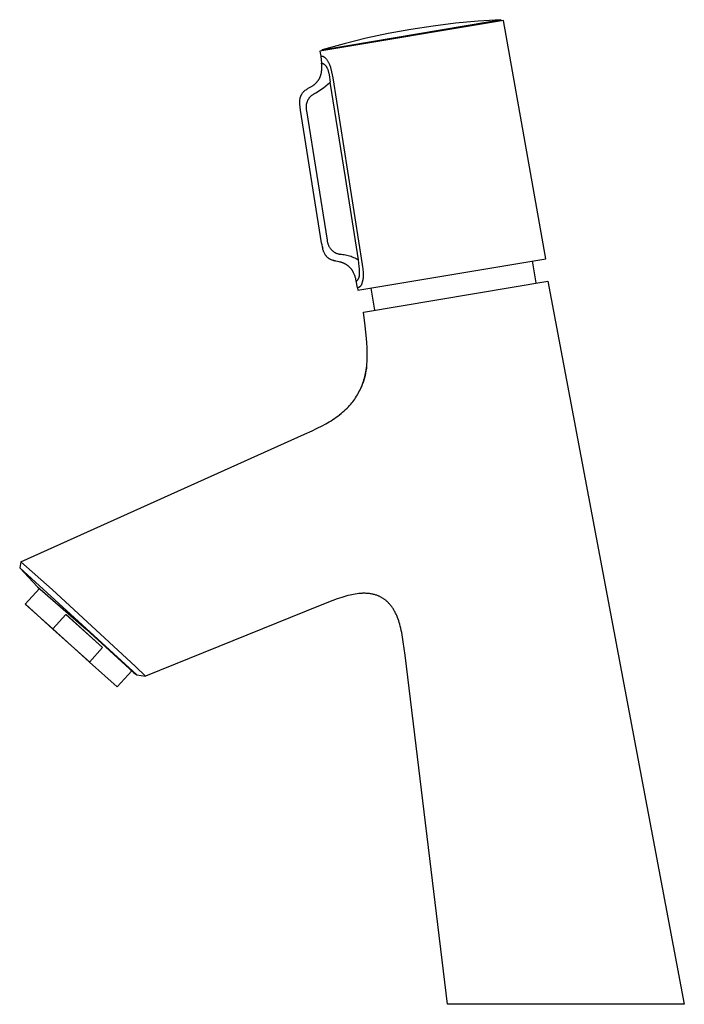
# Model space of a CAD drawing. Units: millimetres. Extents: x -160 to 95, y -224 to 238.
# Drawn here: x -160 to -31, y 47 to 238 of the extents above; entities that cross this region are included whole.
import ezdxf

# ---------------------------------------------------------------- set-up
doc = ezdxf.new("R2010")
doc.units = ezdxf.units.MM
doc.header["$MEASUREMENT"] = 0
doc.layers.add('Default', color=7, linetype='Continuous', true_color=0x000000)

msp = doc.modelspace()

# ---------------------------------------------------------------- linework, layer by layer
at = {"layer": 'Default', "color": 7, "true_color": 0xffffff}
for p, q in [((-66.12, 238.35), (-101.79, 232.35)), ((-101.35, 232.64), (-68.76, 238.12)), ((-79.81, 237.25), (-84.16, 236.58)), ((-75.43, 237.79), (-79.81, 237.25)), ((-71.04, 238.2), (-75.43, 237.79)), ((-66.64, 238.48), (-71.04, 238.2)), ((-68.76, 238.12), (-66.64, 238.48)), ((-66.6, 238.27), (-66.63, 238.48)), ((-57.92, 192.07), (-66.12, 238.35)), ((-88.5, 235.79), (-92.81, 234.87)), ((-84.16, 236.58), (-88.5, 235.79)), ((-97.09, 233.82), (-101.34, 232.65)), ((-92.81, 234.87), (-97.09, 233.82)), ((-101.79, 232.35), (-101.64, 231.38)), ((-101.64, 231.38), (-101.64, 231.38)), ((-101.64, 231.38), (-101.45, 230.05)), ((-101.63, 231.38), (-101.57, 231.39)), ((-101.63, 231.38), (-101.63, 231.38)), ((-101.57, 231.39), (-101.52, 231.4)), ((-101.52, 231.4), (-101.46, 231.41)), ((-101.46, 231.41), (-101.45, 231.41)), ((-101.45, 231.41), (-101.43, 231.41)), ((-101.43, 231.41), (-101.41, 231.41)), ((-101.41, 231.41), (-101.4, 231.41)), ((-101.4, 231.41), (-101.37, 231.4)), ((-101.37, 231.4), (-101.34, 231.4)), ((-101.31, 232.43), (-101.35, 232.64)), ((-101.34, 232.65), (-101.18, 232.69)), ((-101.34, 231.4), (-101.31, 231.39)), ((-101.31, 231.39), (-101.28, 231.39)), ((-101.28, 231.39), (-101.24, 231.38)), ((-101.24, 231.38), (-101.21, 231.37)), ((-101.21, 231.37), (-101.18, 231.36)), ((-101.18, 231.36), (-101.16, 231.35)), ((-101.43, 229.74), (-101.45, 230.05)), ((-101.45, 230.05), (-101.44, 230.04)), ((-101.44, 230.04), (-101.42, 230.04)), ((-101.42, 229.59), (-101.43, 229.74)), ((-101.42, 230.04), (-101.41, 230.04)), ((-101.41, 229.43), (-101.42, 229.59)), ((-101.41, 230.04), (-101.39, 230.04)), ((-101.39, 230.04), (-101.38, 230.04)), ((-101.38, 230.04), (-101.36, 230.03)), ((-101.36, 230.03), (-101.35, 230.03)), ((-101.35, 230.03), (-101.33, 230.02)), ((-101.33, 230.02), (-101.31, 230.02)), ((-101.31, 230.02), (-101.3, 230.02)), ((-101.3, 230.02), (-101.28, 230.01)), ((-101.28, 230.01), (-101.26, 230)), ((-101.26, 230), (-101.25, 230)), ((-101.25, 230), (-101.23, 229.99)), ((-101.23, 229.99), (-101.21, 229.98)), ((-101.21, 229.98), (-101.19, 229.97)), ((-101.19, 229.97), (-101.17, 229.96)), ((-101.17, 229.96), (-101.15, 229.95)), ((-101.16, 231.35), (-101.13, 231.34)), ((-101.15, 229.95), (-101.13, 229.95)), ((-101.13, 231.34), (-101.1, 231.33)), ((-101.13, 229.95), (-101.11, 229.93)), ((-101.11, 229.93), (-101.1, 229.92)), ((-101.1, 231.33), (-101.07, 231.31)), ((-101.1, 229.92), (-101.08, 229.91)), ((-101.08, 229.91), (-101.06, 229.9)), ((-101.07, 231.31), (-101.04, 231.3)), ((-101.06, 229.9), (-101.02, 229.87)), ((-101.04, 231.3), (-101.01, 231.28)), ((-101.02, 229.87), (-100.98, 229.85)), ((-101.01, 231.28), (-100.99, 231.27)), ((-100.99, 231.27), (-100.96, 231.25)), ((-100.98, 229.85), (-100.94, 229.82)), ((-100.96, 231.25), (-100.94, 231.23)), ((-100.94, 231.23), (-100.91, 231.21)), ((-100.94, 229.82), (-100.91, 229.79)), ((-100.91, 231.21), (-100.89, 231.19)), ((-100.91, 229.79), (-100.87, 229.76)), ((-100.89, 231.19), (-100.86, 231.17)), ((-100.87, 229.76), (-100.84, 229.73)), ((-100.86, 231.17), (-100.84, 231.15)), ((-100.84, 231.15), (-100.79, 231.1)), ((-100.84, 229.73), (-100.8, 229.7)), ((-100.8, 229.7), (-100.77, 229.66)), ((-100.79, 231.1), (-100.74, 231.05)), ((-100.77, 229.66), (-100.74, 229.63)), ((-100.74, 231.05), (-100.69, 231)), ((-100.74, 229.63), (-100.71, 229.59)), ((-100.71, 229.59), (-100.68, 229.56)), ((-100.69, 231), (-100.64, 230.95)), ((-100.68, 229.56), (-100.65, 229.52)), ((-100.65, 229.52), (-100.62, 229.48)), ((-100.64, 230.95), (-100.59, 230.9)), ((-100.62, 229.48), (-100.59, 229.44)), ((-100.59, 230.9), (-100.56, 230.85)), ((-100.56, 230.85), (-100.52, 230.81)), ((-100.52, 230.81), (-100.45, 230.71)), ((-100.45, 230.71), (-100.38, 230.61)), ((-100.38, 230.61), (-100.32, 230.51)), ((-100.32, 230.51), (-100.26, 230.41)), ((-100.26, 230.41), (-100.2, 230.31)), ((-100.2, 230.31), (-100.17, 230.25)), ((-100.17, 230.25), (-100.11, 230.14)), ((-100.11, 230.14), (-100.05, 230.02)), ((-100.05, 230.02), (-100, 229.9)), ((-100, 229.9), (-99.94, 229.75)), ((-99.94, 229.75), (-99.88, 229.6)), ((-99.88, 229.6), (-99.82, 229.44)), ((-99.82, 229.44), (-99.76, 229.26)), ((-101.68, 227.52), (-101.65, 227.61)), ((-101.65, 227.61), (-101.63, 227.68)), ((-101.63, 227.68), (-101.6, 227.76)), ((-101.6, 227.76), (-101.58, 227.83)), ((-101.58, 227.83), (-101.56, 227.91)), ((-101.56, 227.91), (-101.54, 227.98)), ((-101.54, 227.98), (-101.52, 228.06)), ((-101.52, 228.06), (-101.51, 228.13)), ((-101.51, 228.13), (-101.49, 228.21)), ((-101.49, 228.21), (-101.47, 228.36)), ((-101.47, 228.36), (-101.45, 228.51)), ((-101.45, 228.51), (-101.43, 228.66)), ((-101.43, 228.66), (-101.42, 228.82)), ((-101.42, 228.82), (-101.41, 228.97)), ((-101.41, 229.28), (-101.41, 229.43)), ((-101.41, 229.12), (-101.41, 229.28)), ((-101.41, 228.97), (-101.41, 229.12)), ((-100.59, 229.44), (-100.56, 229.4)), ((-100.56, 229.4), (-100.53, 229.35)), ((-100.53, 229.35), (-100.5, 229.3)), ((-100.5, 229.3), (-100.48, 229.26)), ((-100.48, 229.26), (-100.45, 229.21)), ((-100.45, 229.21), (-100.43, 229.16)), ((-100.43, 229.16), (-100.4, 229.12)), ((-100.4, 229.12), (-100.38, 229.07)), ((-100.38, 229.07), (-100.36, 229.02)), ((-100.36, 229.02), (-100.32, 228.92)), ((-100.32, 228.92), (-100.28, 228.82)), ((-100.28, 228.82), (-100.24, 228.72)), ((-100.24, 228.72), (-100.21, 228.62)), ((-100.21, 228.62), (-100.17, 228.49)), ((-100.17, 228.49), (-100.14, 228.36)), ((-100.14, 228.36), (-100.1, 228.22)), ((-100.1, 228.22), (-100.07, 228.09)), ((-100.07, 228.09), (-100.01, 227.79)), ((-100.01, 227.79), (-99.77, 226.32)), ((-99.76, 229.26), (-99.72, 229.12)), ((-99.72, 229.12), (-99.68, 228.99)), ((-99.68, 228.99), (-99.66, 228.92)), ((-99.66, 228.92), (-99.3, 227.17)), ((-103.28, 225.59), (-103.21, 225.64)), ((-103.21, 225.64), (-103.13, 225.69)), ((-103.13, 225.69), (-103.06, 225.74)), ((-103.06, 225.74), (-102.99, 225.8)), ((-102.99, 225.8), (-102.92, 225.85)), ((-102.92, 225.85), (-102.85, 225.91)), ((-102.85, 225.91), (-102.78, 225.96)), ((-102.78, 225.96), (-102.72, 226.02)), ((-102.72, 226.02), (-102.65, 226.08)), ((-102.65, 226.08), (-102.59, 226.14)), ((-102.59, 226.14), (-102.53, 226.2)), ((-102.53, 226.2), (-102.47, 226.26)), ((-102.47, 226.26), (-102.41, 226.33)), ((-102.41, 226.33), (-102.35, 226.39)), ((-102.35, 226.39), (-102.3, 226.46)), ((-102.3, 226.46), (-102.24, 226.53)), ((-102.24, 226.53), (-102.19, 226.6)), ((-102.19, 226.6), (-102.14, 226.67)), ((-102.14, 226.67), (-102.09, 226.74)), ((-102.09, 226.74), (-102.04, 226.81)), ((-102.04, 226.81), (-101.99, 226.88)), ((-101.99, 226.88), (-101.95, 226.96)), ((-101.95, 226.96), (-101.9, 227.03)), ((-101.9, 227.03), (-101.86, 227.11)), ((-101.86, 227.11), (-101.82, 227.19)), ((-101.82, 227.19), (-101.78, 227.27)), ((-101.78, 227.27), (-101.75, 227.35)), ((-101.75, 227.35), (-101.71, 227.44)), ((-101.71, 227.44), (-101.68, 227.52)), ((-100.21, 225.93), (-100.66, 225.56)), ((-99.77, 226.32), (-100.21, 225.93)), ((-96.84, 207.82), (-99.77, 226.32)), ((-99.3, 227.17), (-93.56, 190.92)), ((-105.49, 223.67), (-105.46, 223.74)), ((-105.46, 223.74), (-105.43, 223.82)), ((-105.43, 223.82), (-105.39, 223.89)), ((-105.39, 223.89), (-105.35, 223.97)), ((-105.35, 223.97), (-105.31, 224.04)), ((-105.31, 224.04), (-105.26, 224.11)), ((-105.26, 224.11), (-105.22, 224.18)), ((-105.22, 224.18), (-105.17, 224.25)), ((-105.17, 224.25), (-105.12, 224.32)), ((-105.12, 224.32), (-105.06, 224.38)), ((-105.06, 224.38), (-105, 224.45)), ((-105, 224.45), (-104.94, 224.51)), ((-104.94, 224.51), (-104.88, 224.57)), ((-104.88, 224.57), (-104.82, 224.63)), ((-104.82, 224.63), (-104.75, 224.68)), ((-104.75, 224.68), (-104.69, 224.74)), ((-104.69, 224.74), (-104.62, 224.79)), ((-104.62, 224.79), (-104.48, 224.89)), ((-104.48, 224.89), (-104.33, 224.98)), ((-104.33, 224.98), (-104.19, 225.07)), ((-104.19, 225.07), (-104.04, 225.16)), ((-104.04, 225.16), (-103.44, 225.49)), ((-103.43, 223.73), (-103.51, 223.66)), ((-103.44, 225.49), (-103.28, 225.59)), ((-103.44, 225.49), (-103.44, 225.49)), ((-103.35, 223.79), (-103.43, 223.73)), ((-103.27, 223.85), (-103.35, 223.79)), ((-103.19, 223.91), (-103.27, 223.85)), ((-103.11, 223.96), (-103.19, 223.91)), ((-103.02, 224.01), (-103.11, 223.96)), ((-102.93, 224.06), (-103.02, 224.01)), ((-102.84, 224.11), (-102.93, 224.06)), ((-102.75, 224.15), (-102.84, 224.11)), ((-102.66, 224.19), (-102.75, 224.15)), ((-102.57, 224.22), (-102.66, 224.19)), ((-102.07, 224.53), (-102.57, 224.22)), ((-101.59, 224.86), (-102.07, 224.53)), ((-101.12, 225.2), (-101.59, 224.86)), ((-100.66, 225.56), (-101.12, 225.2)), ((-105.71, 222.49), (-105.7, 222.62)), ((-105.71, 222.36), (-105.71, 222.49)), ((-105.7, 222.23), (-105.71, 222.36)), ((-105.7, 222.62), (-105.69, 222.75)), ((-105.7, 222.1), (-105.7, 222.23)), ((-105.55, 220.93), (-105.7, 222.1)), ((-105.69, 222.75), (-105.68, 222.88)), ((-105.68, 222.88), (-105.66, 223.01)), ((-105.66, 223.01), (-105.64, 223.14)), ((-105.64, 223.14), (-105.62, 223.27)), ((-105.62, 223.27), (-105.6, 223.35)), ((-105.6, 223.35), (-105.58, 223.43)), ((-105.58, 223.43), (-105.55, 223.51)), ((-105.55, 223.51), (-105.52, 223.59)), ((-105.52, 223.59), (-105.49, 223.67)), ((-104.46, 221.85), (-104.47, 221.75)), ((-104.45, 221.95), (-104.46, 221.85)), ((-104.43, 222.05), (-104.45, 221.95)), ((-104.41, 222.14), (-104.43, 222.05)), ((-104.38, 222.24), (-104.41, 222.14)), ((-104.36, 222.34), (-104.38, 222.24)), ((-104.33, 222.43), (-104.36, 222.34)), ((-104.29, 222.53), (-104.33, 222.43)), ((-104.26, 222.62), (-104.29, 222.53)), ((-104.22, 222.71), (-104.26, 222.62)), ((-104.17, 222.8), (-104.22, 222.71)), ((-104.13, 222.89), (-104.17, 222.8)), ((-104.08, 222.97), (-104.13, 222.89)), ((-104.02, 223.06), (-104.08, 222.97)), ((-103.97, 223.14), (-104.02, 223.06)), ((-103.91, 223.22), (-103.97, 223.14)), ((-103.85, 223.3), (-103.91, 223.22)), ((-103.79, 223.38), (-103.85, 223.3)), ((-103.72, 223.45), (-103.79, 223.38)), ((-103.65, 223.53), (-103.72, 223.45)), ((-103.58, 223.6), (-103.65, 223.53)), ((-103.51, 223.66), (-103.58, 223.6)), ((-101.45, 195.14), (-105.55, 220.93)), ((-104.47, 221.75), (-104.48, 221.65)), ((-104.48, 221.65), (-104.48, 221.55)), ((-104.48, 221.55), (-104.48, 221.45)), ((-104.48, 221.45), (-104.48, 221.35)), ((-104.48, 221.35), (-104.47, 221.25)), ((-104.47, 221.25), (-104.46, 221.15)), ((-104.46, 221.15), (-104.45, 221.05)), ((-104.45, 221.05), (-104.43, 220.95)), ((-104.43, 220.95), (-104.41, 220.86)), ((-104.41, 220.86), (-104.39, 220.76)), ((-104.39, 220.76), (-100.4, 195.67)), ((-94.3, 191.83), (-96.84, 207.82)), ((-101.38, 194.76), (-101.45, 195.14)), ((-100.4, 195.67), (-100.38, 195.54)), ((-100.38, 195.54), (-100.36, 195.42)), ((-100.36, 195.42), (-100.33, 195.3)), ((-100.33, 195.3), (-100.3, 195.18)), ((-100.3, 195.18), (-100.27, 195.06)), ((-100.27, 195.06), (-100.23, 194.94)), ((-101.31, 194.37), (-101.38, 194.76)), ((-101.22, 193.99), (-101.31, 194.37)), ((-101.31, 194.37), (-101.29, 194.28)), ((-101.29, 194.28), (-101.26, 194.13)), ((-101.26, 194.13), (-101.22, 193.99)), ((-101.19, 193.86), (-101.22, 193.99)), ((-101.22, 193.99), (-101.22, 193.99)), ((-101.15, 193.74), (-101.19, 193.86)), ((-101.11, 193.62), (-101.15, 193.74)), ((-101.07, 193.49), (-101.11, 193.62)), ((-101.02, 193.37), (-101.07, 193.49)), ((-100.96, 193.25), (-101.02, 193.37)), ((-100.91, 193.14), (-100.96, 193.25)), ((-100.85, 193.02), (-100.91, 193.14)), ((-100.23, 194.94), (-100.19, 194.82)), ((-100.19, 194.82), (-100.14, 194.7)), ((-100.14, 194.7), (-100.09, 194.59)), ((-100.09, 194.59), (-100.04, 194.47)), ((-100.04, 194.47), (-99.98, 194.38)), ((-99.98, 194.38), (-99.93, 194.29)), ((-99.93, 194.29), (-99.87, 194.2)), ((-99.87, 194.2), (-99.81, 194.12)), ((-99.81, 194.12), (-99.75, 194.03)), ((-99.75, 194.03), (-99.69, 193.95)), ((-99.69, 193.95), (-99.62, 193.87)), ((-99.62, 193.87), (-99.55, 193.8)), ((-99.55, 193.8), (-99.47, 193.72)), ((-99.47, 193.72), (-99.4, 193.65)), ((-99.4, 193.65), (-99.32, 193.58)), ((-99.32, 193.58), (-99.24, 193.51)), ((-99.24, 193.51), (-99.16, 193.45)), ((-99.16, 193.45), (-99.07, 193.39)), ((-99.07, 193.39), (-98.99, 193.33)), ((-98.99, 193.33), (-98.91, 193.28)), ((-98.91, 193.28), (-98.84, 193.24)), ((-98.84, 193.24), (-98.76, 193.2)), ((-98.76, 193.2), (-98.68, 193.17)), ((-98.68, 193.17), (-98.6, 193.13)), ((-98.6, 193.13), (-98.52, 193.1)), ((-100.78, 192.91), (-100.85, 193.02)), ((-100.74, 192.83), (-100.78, 192.91)), ((-100.69, 192.76), (-100.74, 192.83)), ((-100.65, 192.7), (-100.69, 192.76)), ((-100.6, 192.63), (-100.65, 192.7)), ((-100.54, 192.56), (-100.6, 192.63)), ((-100.49, 192.5), (-100.54, 192.56)), ((-100.43, 192.44), (-100.49, 192.5)), ((-100.37, 192.38), (-100.43, 192.44)), ((-100.31, 192.32), (-100.37, 192.38)), ((-100.25, 192.26), (-100.31, 192.32)), ((-100.19, 192.21), (-100.25, 192.26)), ((-100.12, 192.16), (-100.19, 192.21)), ((-100.05, 192.11), (-100.12, 192.16)), ((-99.98, 192.06), (-100.05, 192.11)), ((-99.91, 192.02), (-99.98, 192.06)), ((-99.84, 191.97), (-99.91, 192.02)), ((-99.76, 191.93), (-99.84, 191.97)), ((-99.68, 191.9), (-99.76, 191.93)), ((-99.6, 191.86), (-99.68, 191.9)), ((-99.52, 191.83), (-99.6, 191.86)), ((-99.44, 191.8), (-99.52, 191.83)), ((-99.36, 191.77), (-99.44, 191.8)), ((-99.23, 191.73), (-99.36, 191.77)), ((-99.1, 191.69), (-99.23, 191.73)), ((-99.12, 191.7), (-98.95, 191.65)), ((-98.97, 191.66), (-99.1, 191.69)), ((-98.83, 191.63), (-98.97, 191.66)), ((-98.7, 191.6), (-98.83, 191.63)), ((-98.36, 191.54), (-98.7, 191.6)), ((-98.52, 193.1), (-98.44, 193.07)), ((-98.44, 193.07), (-98.36, 193.05)), ((-98.36, 193.05), (-98.27, 193.02)), ((-98.02, 191.46), (-98.36, 191.54)), ((-98.27, 193.02), (-98.19, 193)), ((-98.19, 193), (-98.1, 192.99)), ((-98.1, 192.99), (-98.02, 192.97)), ((-98.02, 192.97), (-97.93, 192.96)), ((-97.84, 191.42), (-98.02, 191.46)), ((-98.02, 191.46), (-98.02, 191.46)), ((-97.93, 192.96), (-97.85, 192.95)), ((-97.85, 192.95), (-97.76, 192.95)), ((-97.76, 191.4), (-97.84, 191.42)), ((-97.76, 192.95), (-97.67, 192.94)), ((-97.67, 191.37), (-97.76, 191.4)), ((-97.67, 192.94), (-97.59, 192.94)), ((-97.59, 191.34), (-97.67, 191.37)), ((-97.59, 192.94), (-97.32, 192.91)), ((-97.5, 191.32), (-97.59, 191.34)), ((-97.42, 191.29), (-97.5, 191.32)), ((-97.34, 191.25), (-97.42, 191.29)), ((-97.25, 191.22), (-97.34, 191.25)), ((-97.32, 192.91), (-97.05, 192.87)), ((-97.17, 191.19), (-97.25, 191.22)), ((-97.05, 192.87), (-96.79, 192.82)), ((-96.79, 192.82), (-96.53, 192.76)), ((-96.53, 192.76), (-96.27, 192.69)), ((-96.27, 192.69), (-96.01, 192.61)), ((-96.01, 192.61), (-95.75, 192.53)), ((-95.75, 192.53), (-95.5, 192.43)), ((-95.5, 192.43), (-95.25, 192.33)), ((-95.25, 192.33), (-95.01, 192.22)), ((-95.01, 192.22), (-94.77, 192.1)), ((-94.77, 192.1), (-94.53, 191.97)), ((-94.53, 191.97), (-94.3, 191.83)), ((-94.41, 185.93), (-57.92, 192.07)), ((-94.14, 190.53), (-94.3, 191.83)), ((-59.76, 187.35), (-60.48, 191.64)), ((-97.09, 191.15), (-97.17, 191.19)), ((-97.01, 191.11), (-97.09, 191.15)), ((-96.94, 191.07), (-97.01, 191.11)), ((-96.86, 191.03), (-96.94, 191.07)), ((-96.78, 190.99), (-96.86, 191.03)), ((-96.71, 190.95), (-96.78, 190.99)), ((-96.64, 190.9), (-96.71, 190.95)), ((-96.56, 190.85), (-96.64, 190.9)), ((-96.49, 190.81), (-96.56, 190.85)), ((-96.42, 190.75), (-96.49, 190.81)), ((-96.35, 190.7), (-96.42, 190.75)), ((-96.28, 190.65), (-96.35, 190.7)), ((-96.22, 190.59), (-96.28, 190.65)), ((-96.15, 190.54), (-96.22, 190.59)), ((-96.08, 190.48), (-96.15, 190.54)), ((-96.02, 190.41), (-96.08, 190.48)), ((-95.96, 190.35), (-96.02, 190.41)), ((-95.9, 190.29), (-95.96, 190.35)), ((-95.84, 190.22), (-95.9, 190.29)), ((-95.78, 190.15), (-95.84, 190.22)), ((-95.72, 190.08), (-95.78, 190.15)), ((-95.66, 190.01), (-95.72, 190.08)), ((-95.62, 189.95), (-95.66, 190.01)), ((-95.57, 189.88), (-95.62, 189.95)), ((-95.53, 189.82), (-95.57, 189.88)), ((-95.49, 189.76), (-95.53, 189.82)), ((-95.45, 189.69), (-95.49, 189.76)), ((-95.41, 189.62), (-95.45, 189.69)), ((-95.37, 189.56), (-95.41, 189.62)), ((-95.33, 189.49), (-95.37, 189.56)), ((-95.26, 189.35), (-95.33, 189.49)), ((-95.19, 189.22), (-95.26, 189.35)), ((-94.1, 190.1), (-94.14, 190.53)), ((-94.08, 189.77), (-94.1, 190.1)), ((-94.07, 189.6), (-94.08, 189.77)), ((-94.07, 189.43), (-94.07, 189.6)), ((-94.07, 189.32), (-94.07, 189.43)), ((-94.07, 189.21), (-94.07, 189.32)), ((-93.56, 190.92), (-93.5, 190.5)), ((-93.5, 190.5), (-93.44, 190.07)), ((-93.44, 190.07), (-93.42, 189.81)), ((-93.42, 189.81), (-93.4, 189.58)), ((-93.4, 189.58), (-93.39, 189.35)), ((-93.39, 189.35), (-93.38, 189.12)), ((-95.13, 189.08), (-95.19, 189.22)), ((-95.07, 188.93), (-95.13, 189.08)), ((-95.01, 188.79), (-95.07, 188.93)), ((-94.96, 188.64), (-95.01, 188.79)), ((-94.92, 188.5), (-94.96, 188.64)), ((-94.87, 188.35), (-94.92, 188.5)), ((-94.83, 188.2), (-94.87, 188.35)), ((-94.79, 188.05), (-94.83, 188.2)), ((-94.72, 187.75), (-94.79, 188.05)), ((-94.76, 187.9), (-94.72, 187.75)), ((-94.72, 187.75), (-94.71, 187.76)), ((-94.48, 186.43), (-94.72, 187.75)), ((-94.71, 187.76), (-94.69, 187.77)), ((-94.69, 187.77), (-94.68, 187.77)), ((-94.68, 187.77), (-94.67, 187.78)), ((-94.67, 187.78), (-94.65, 187.79)), ((-94.65, 187.79), (-94.64, 187.79)), ((-94.64, 187.79), (-94.63, 187.8)), ((-94.63, 187.8), (-94.61, 187.81)), ((-94.61, 187.81), (-94.6, 187.82)), ((-94.6, 187.82), (-94.59, 187.83)), ((-94.59, 187.83), (-94.57, 187.84)), ((-94.57, 187.84), (-94.56, 187.84)), ((-94.56, 187.84), (-94.55, 187.85)), ((-94.55, 187.85), (-94.53, 187.87)), ((-94.53, 187.87), (-94.52, 187.88)), ((-94.52, 187.88), (-94.5, 187.89)), ((-94.5, 187.89), (-94.49, 187.9)), ((-94.49, 187.9), (-94.48, 187.91)), ((-94.48, 187.91), (-94.47, 187.93)), ((-94.47, 187.93), (-94.45, 187.94)), ((-94.45, 187.94), (-94.44, 187.95)), ((-94.44, 187.95), (-94.43, 187.97)), ((-94.43, 187.97), (-94.42, 187.98)), ((-94.42, 187.98), (-94.4, 188)), ((-94.4, 188), (-94.39, 188.01)), ((-94.39, 188.01), (-94.38, 188.03)), ((-94.38, 188.03), (-94.37, 188.04)), ((-94.37, 188.04), (-94.36, 188.06)), ((-94.36, 188.06), (-94.35, 188.08)), ((-94.35, 188.08), (-94.33, 188.11)), ((-94.33, 188.11), (-94.31, 188.14)), ((-94.31, 188.14), (-94.29, 188.17)), ((-94.29, 188.17), (-94.28, 188.21)), ((-94.28, 188.21), (-94.26, 188.25)), ((-94.26, 188.25), (-94.24, 188.29)), ((-94.24, 188.29), (-94.22, 188.34)), ((-94.22, 188.34), (-94.2, 188.38)), ((-94.2, 188.38), (-94.19, 188.43)), ((-94.19, 188.43), (-94.17, 188.47)), ((-94.17, 188.47), (-94.16, 188.52)), ((-94.16, 188.52), (-94.15, 188.56)), ((-94.15, 188.56), (-94.14, 188.61)), ((-94.14, 188.61), (-94.13, 188.67)), ((-94.13, 188.67), (-94.12, 188.72)), ((-94.12, 188.72), (-94.11, 188.77)), ((-94.11, 188.77), (-94.1, 188.82)), ((-94.1, 188.82), (-94.09, 188.87)), ((-94.09, 188.87), (-94.08, 188.93)), ((-94.08, 188.98), (-94.07, 189.03)), ((-94.08, 188.93), (-94.08, 188.98)), ((-94.07, 189.09), (-94.07, 189.21)), ((-94.07, 189.03), (-94.07, 189.09)), ((-93.58, 187.43), (-93.62, 187.32)), ((-93.55, 187.55), (-93.58, 187.43)), ((-93.52, 187.67), (-93.55, 187.55)), ((-93.49, 187.78), (-93.52, 187.67)), ((-93.46, 187.95), (-93.49, 187.78)), ((-93.43, 188.12), (-93.46, 187.95)), ((-93.41, 188.29), (-93.43, 188.12)), ((-93.4, 188.46), (-93.41, 188.29)), ((-93.39, 188.65), (-93.4, 188.46)), ((-93.38, 188.85), (-93.39, 188.65)), ((-93.38, 189.12), (-93.38, 189.05)), ((-93.38, 189.05), (-93.38, 188.85)), ((-93.35, 181.7), (-57.49, 187.73)), ((-57.49, 187.73), (-31.02, 47.28)), ((-94.37, 186.45), (-94.48, 186.43)), ((-94.48, 186.43), (-94.41, 185.93)), ((-94.35, 186.45), (-94.37, 186.45)), ((-94.34, 186.45), (-94.35, 186.45)), ((-94.32, 186.46), (-94.34, 186.45)), ((-94.3, 186.46), (-94.32, 186.46)), ((-94.28, 186.47), (-94.3, 186.46)), ((-94.26, 186.47), (-94.28, 186.47)), ((-94.24, 186.48), (-94.26, 186.47)), ((-94.23, 186.48), (-94.24, 186.48)), ((-94.21, 186.49), (-94.23, 186.48)), ((-94.19, 186.5), (-94.21, 186.49)), ((-94.16, 186.52), (-94.19, 186.5)), ((-94.14, 186.53), (-94.16, 186.52)), ((-94.13, 186.54), (-94.14, 186.53)), ((-94.11, 186.55), (-94.13, 186.54)), ((-94.09, 186.56), (-94.11, 186.55)), ((-94.08, 186.58), (-94.09, 186.56)), ((-94.05, 186.6), (-94.08, 186.58)), ((-94.02, 186.62), (-94.05, 186.6)), ((-94, 186.64), (-94.02, 186.62)), ((-93.98, 186.67), (-94, 186.64)), ((-93.95, 186.69), (-93.98, 186.67)), ((-93.93, 186.72), (-93.95, 186.69)), ((-93.91, 186.75), (-93.93, 186.72)), ((-93.89, 186.77), (-93.91, 186.75)), ((-93.87, 186.8), (-93.89, 186.77)), ((-93.84, 186.85), (-93.87, 186.8)), ((-93.8, 186.91), (-93.84, 186.85)), ((-93.77, 186.96), (-93.8, 186.91)), ((-93.74, 187.02), (-93.77, 186.96)), ((-93.72, 187.08), (-93.74, 187.02)), ((-93.71, 187.08), (-93.72, 187.08)), ((-93.69, 187.13), (-93.71, 187.08)), ((-93.67, 187.19), (-93.69, 187.13)), ((-93.64, 187.25), (-93.67, 187.19)), ((-93.67, 187.19), (-93.67, 187.19)), ((-93.62, 187.32), (-93.64, 187.25)), ((-91.12, 182.08), (-91.84, 186.37)), ((-93.03, 179.05), (-93.35, 181.7)), ((-92.75, 176.59), (-93.03, 179.05)), ((-92.67, 175.72), (-92.75, 176.59)), ((-92.62, 174.84), (-92.67, 175.72)), ((-92.59, 173.95), (-92.62, 174.84)), ((-92.63, 172.03), (-92.61, 172.37)), ((-92.61, 172.37), (-92.58, 173.07)), ((-92.58, 173.51), (-92.59, 173.95)), ((-92.58, 173.07), (-92.58, 173.51)), ((-92.84, 170.27), (-92.92, 169.82)), ((-92.87, 170.1), (-92.8, 170.49)), ((-92.77, 170.72), (-92.84, 170.27)), ((-92.8, 170.49), (-92.74, 170.89)), ((-92.71, 171.18), (-92.77, 170.72)), ((-92.74, 170.89), (-92.7, 171.28)), ((-92.7, 171.28), (-92.66, 171.68)), ((-92.66, 171.68), (-92.63, 172.03)), ((-93.26, 168.49), (-93.41, 168.05)), ((-93.33, 168.25), (-93.24, 168.56)), ((-93.14, 168.93), (-93.26, 168.49)), ((-93.24, 168.56), (-93.15, 168.87)), ((-93.15, 168.87), (-93.07, 169.17)), ((-93.02, 169.37), (-93.14, 168.93)), ((-93.07, 169.17), (-93, 169.48)), ((-92.92, 169.82), (-93.02, 169.37)), ((-93, 169.48), (-92.93, 169.79)), ((-92.93, 169.79), (-92.87, 170.1)), ((-94.2, 166.19), (-94.05, 166.48)), ((-94.05, 166.48), (-93.91, 166.77)), ((-93.73, 167.2), (-93.91, 166.77)), ((-93.91, 166.77), (-93.78, 167.06)), ((-93.78, 167.06), (-93.66, 167.35)), ((-93.56, 167.62), (-93.73, 167.2)), ((-93.66, 167.35), (-93.54, 167.65)), ((-93.41, 168.05), (-93.56, 167.62)), ((-93.54, 167.65), (-93.43, 167.95)), ((-93.43, 167.95), (-93.33, 168.25)), ((-95.42, 164.3), (-95.22, 164.55)), ((-95.22, 164.55), (-95.03, 164.82)), ((-95.03, 164.82), (-94.85, 165.08)), ((-94.85, 165.08), (-94.68, 165.35)), ((-94.68, 165.35), (-94.51, 165.63)), ((-94.51, 165.63), (-94.35, 165.91)), ((-94.35, 165.91), (-94.2, 166.19)), ((-97.08, 162.51), (-96.79, 162.77)), ((-96.79, 162.77), (-96.51, 163.05)), ((-96.51, 163.05), (-96.23, 163.33)), ((-96.23, 163.33), (-96.02, 163.57)), ((-96.02, 163.57), (-95.81, 163.81)), ((-95.81, 163.81), (-95.61, 164.05)), ((-95.61, 164.05), (-95.42, 164.3)), ((-99.63, 160.6), (-99.29, 160.81)), ((-99.29, 160.81), (-98.95, 161.04)), ((-98.95, 161.04), (-98.62, 161.27)), ((-98.62, 161.27), (-98.3, 161.5)), ((-98.3, 161.5), (-97.98, 161.74)), ((-97.98, 161.74), (-97.67, 161.99)), ((-97.8, 161.89), (-97.96, 161.76)), ((-97.67, 161.99), (-97.37, 162.24)), ((-97.37, 162.24), (-97.08, 162.51)), ((-103.27, 158.67), (-102.31, 159.13)), ((-102.31, 159.13), (-101.36, 159.61)), ((-101.36, 159.61), (-100.66, 159.99)), ((-100.66, 159.99), (-99.97, 160.39)), ((-99.97, 160.39), (-99.63, 160.6)), ((-159.86, 133.17), (-104.78, 157.98)), ((-104.78, 157.98), (-103.27, 158.67)), ((-159.86, 133.17), (-160.1, 132.02)), ((-160.1, 132.02), (-137.37, 111.24)), ((-160.09, 132.02), (-156.62, 128.34)), ((-153.8, 127.81), (-159.86, 133.17)), ((-156.62, 128.34), (-147.19, 120.13)), ((-156.27, 128.04), (-159.01, 124.99)), ((-137.61, 112.88), (-153.8, 127.81)), ((-97.55, 126.29), (-98.42, 126)), ((-97.15, 126.42), (-97.55, 126.29)), ((-96.75, 126.54), (-97.15, 126.42)), ((-96.34, 126.64), (-96.75, 126.54)), ((-95.93, 126.75), (-96.34, 126.64)), ((-95.59, 126.82), (-95.93, 126.75)), ((-95.25, 126.89), (-95.59, 126.82)), ((-94.91, 126.95), (-95.25, 126.89)), ((-94.56, 127), (-94.91, 126.95)), ((-94.21, 127.04), (-94.56, 127)), ((-93.85, 127.07), (-94.21, 127.04)), ((-93.67, 127.08), (-93.85, 127.07)), ((-93.49, 127.09), (-93.67, 127.08)), ((-93.31, 127.09), (-93.49, 127.09)), ((-93.14, 127.09), (-93.31, 127.09)), ((-92.97, 127.09), (-93.14, 127.09)), ((-92.8, 127.08), (-92.97, 127.09)), ((-92.64, 127.07), (-92.8, 127.08)), ((-92.47, 127.06), (-92.64, 127.07)), ((-92.31, 127.05), (-92.47, 127.06)), ((-92.15, 127.03), (-92.31, 127.05)), ((-91.98, 127), (-92.15, 127.03)), ((-91.82, 126.98), (-91.98, 127)), ((-91.67, 126.95), (-91.82, 126.98)), ((-91.51, 126.92), (-91.67, 126.95)), ((-91.36, 126.88), (-91.51, 126.92)), ((-91.21, 126.84), (-91.36, 126.88)), ((-91.06, 126.8), (-91.21, 126.84)), ((-90.91, 126.75), (-91.06, 126.8)), ((-90.76, 126.7), (-90.91, 126.75)), ((-90.62, 126.65), (-90.76, 126.7)), ((-90.5, 126.6), (-90.62, 126.65)), ((-90.39, 126.56), (-90.5, 126.6)), ((-90.28, 126.51), (-90.39, 126.56)), ((-90.17, 126.46), (-90.28, 126.51)), ((-90.06, 126.4), (-90.17, 126.46)), ((-89.95, 126.35), (-90.06, 126.4)), ((-89.85, 126.29), (-89.95, 126.35)), ((-89.74, 126.23), (-89.85, 126.29)), ((-89.64, 126.17), (-89.74, 126.23)), ((-159.01, 124.99), (-153.66, 120.17)), ((-158.98, 124.97), (-153.64, 120.14)), ((-101.72, 124.72), (-135.65, 111.01)), ((-99.28, 125.68), (-101.72, 124.72)), ((-98.42, 126), (-99.28, 125.68)), ((-89.53, 126.1), (-89.64, 126.17)), ((-89.43, 126.04), (-89.53, 126.1)), ((-89.33, 125.97), (-89.43, 126.04)), ((-89.23, 125.9), (-89.33, 125.97)), ((-89.14, 125.82), (-89.23, 125.9)), ((-89.04, 125.75), (-89.14, 125.82)), ((-88.95, 125.67), (-89.04, 125.75)), ((-88.83, 125.57), (-88.95, 125.67)), ((-88.71, 125.47), (-88.83, 125.57)), ((-88.6, 125.36), (-88.71, 125.47)), ((-88.49, 125.25), (-88.6, 125.36)), ((-88.38, 125.14), (-88.49, 125.25)), ((-88.28, 125.02), (-88.38, 125.14)), ((-88.18, 124.91), (-88.28, 125.02)), ((-88.08, 124.79), (-88.18, 124.91)), ((-87.97, 124.66), (-88.08, 124.79)), ((-87.87, 124.53), (-87.97, 124.66)), ((-87.78, 124.4), (-87.87, 124.53)), ((-87.68, 124.26), (-87.78, 124.4)), ((-153.66, 120.17), (-151.11, 122.99)), ((-151.11, 122.99), (-143.99, 116.57)), ((-143.99, 116.57), (-151.09, 122.96)), ((-87.59, 124.12), (-87.68, 124.26)), ((-87.5, 123.98), (-87.59, 124.12)), ((-87.42, 123.84), (-87.5, 123.98)), ((-87.34, 123.7), (-87.42, 123.84)), ((-87.25, 123.55), (-87.34, 123.7)), ((-87.17, 123.39), (-87.25, 123.55)), ((-87.09, 123.23), (-87.17, 123.39)), ((-87.01, 123.07), (-87.09, 123.23)), ((-86.86, 122.75), (-87.01, 123.07)), ((-86.73, 122.42), (-86.86, 122.75)), ((-86.6, 122.09), (-86.73, 122.42)), ((-86.49, 121.77), (-86.6, 122.09)), ((-86.38, 121.44), (-86.49, 121.77)), ((-86.29, 121.11), (-86.38, 121.44)), ((-86.18, 120.7), (-86.29, 121.11)), ((-86.07, 120.3), (-86.18, 120.7)), ((-146.53, 113.75), (-153.66, 120.17)), ((-146.5, 113.73), (-153.63, 120.15)), ((-147.19, 120.13), (-137.97, 111.69)), ((-85.98, 119.89), (-86.07, 120.3)), ((-85.9, 119.48), (-85.98, 119.89)), ((-85.73, 118.58), (-85.9, 119.48)), ((-85.59, 117.68), (-85.73, 118.58)), ((-85.26, 115.1), (-85.59, 117.68)), ((-143.99, 116.57), (-146.53, 113.75)), ((-77.02, 47.28), (-85.26, 115.1)), ((-146.53, 113.75), (-141.17, 108.93)), ((-141.15, 108.9), (-146.51, 113.72)), ((-135.65, 111.01), (-137.61, 112.88)), ((-138.33, 112.04), (-141.15, 108.9)), ((-137.97, 111.69), (-137.37, 111.24)), ((-137.37, 111.24), (-135.65, 111.01)), ((-31.02, 47.28), (-77.02, 47.28))]:
    msp.add_line(p, q, dxfattribs=at)

doc.saveas('drawing.dxf')
